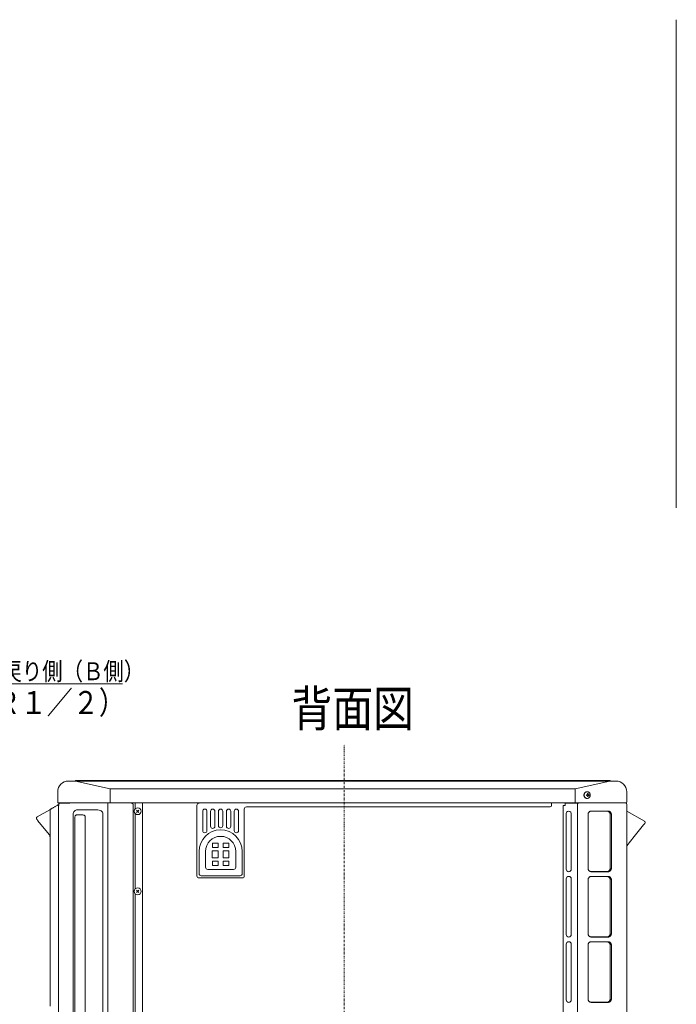
# Model space of a CAD drawing. Extents: x 76 to 819, y 20 to 559.
# Drawn here: x 636 to 819, y 204 to 479 of the extents above; entities that cross this region are included whole.
import ezdxf

# ---------------------------------------------------------------- set-up
doc = ezdxf.new("R2010")
doc.units = 0
doc.linetypes.add('DASHDOT', pattern=[1, 0.5, -0.25, 0, -0.25])
doc.layers.get('0').update_dxf_attribs({"linetype": 'CONTINUOUS'})
for name, color, linetype in [('DD0', 7, 'CONTINUOUS'), ('M1', 3, 'CONTINUOUS'), ('M2', 3, 'CONTINUOUS'), ('M9', 7, 'CONTINUOUS')]:
    doc.layers.add(name, color=color, linetype=linetype)
doc.styles.get("Standard").update_dxf_attribs({"font": 'txt', "bigfont": 'BIGFONT'})
doc.dimstyles.new('LEADSTYL', dxfattribs={"dimtxt": 3.2, "dimasz": 3, "dimexe": 0.18, "dimexo": 0.0625, "dimgap": 1, "dimtad": 0, "dimtih": 1, "dimtoh": 1, "dimdec": 4, "dimzin": 0, "dimdsep": 46, "dimtxsty": 'STANDARD', "dimblk1": 'OPEN', "dimblk2": 'OPEN', "dimsah": 1, "dimcen": 0.09, "dimadec": 0, "dimazin": 0, "dimtfac": 1, "dimtdec": 4, "dimtofl": 0, "dimtmove": 0, "dimatfit": 3, "dimfxl": 1, "dimtolj": 1, "dimtzin": 0, "dimarcsym": 0})

# ---------------------------------------------------------------- blocks, each defined once
blk = doc.blocks.new('_OPEN')
at = {"color": 0, "lineweight": 13}
for p, q in [((0, 0), (-1, 0)), ((-0.965926, 0.258819), (0, 0)), ((0, 0), (-0.965926, -0.258819))]:
    blk.add_line(p, q, dxfattribs=at)

msp = doc.modelspace()

# ---------------------------------------------------------------- linework, layer by layer
at = {"layer": 'M1', "linetype": 'DASHDOT', "lineweight": 13}
msp.add_line((726.36079, 113.786342), (726.36079, 276.586342), dxfattribs=at)
at = {"layer": 'M1', "linetype": 'CONTINUOUS', "lineweight": 13}
for p, q in [((649.53079, 266.386336), (651.319872, 266.386336)), ((651.319872, 266.386336), (657.298254, 266.386336)), ((651.44866, 266.474206), (651.467066, 266.492612)), ((661.120162, 264.209492), (651.509498, 266.386336)), ((651.693342, 266.586346), (652.687744, 266.586346)), ((652.687744, 266.586346), (658.921156, 266.586346)), ((657.298254, 266.386336), (794.523334, 266.386336)), ((658.921156, 266.586346), (659.594206, 266.586346)), ((659.594206, 266.586346), (792.22738, 266.586346)), ((800.312088, 266.386336), (790.701424, 264.209492)), ((792.22738, 266.586346), (792.900436, 266.586346)), ((792.900436, 266.586346), (799.133842, 266.586346)), ((794.523334, 266.386336), (800.241714, 266.386336)), ((799.133842, 266.586346), (800.128244, 266.586346)), ((800.241714, 266.386336), (802.030794, 266.386336)), ((800.354522, 266.492612), (800.372926, 266.474206)), ((646.530794, 260.536342), (646.530794, 263.38634)), ((790.701424, 264.209492), (661.120162, 264.209492)), ((661.120162, 264.209492), (661.120162, 260.286338)), ((790.701424, 264.209492), (790.701424, 260.286338)), ((793.717544, 263.381428), (793.708502, 263.380594)), ((794.013278, 263.426346), (793.980108, 263.426346)), ((794.013474, 263.425642), (794.004314, 263.425738)), ((805.030792, 263.38634), (805.030792, 260.536342)), ((793.12812, 262.35903), (793.12176, 262.356358)), ((793.13967, 262.685246), (793.132452, 262.68261)), ((793.219344, 262.048178), (793.213802, 262.045794)), ((793.252604, 262.987464), (793.244592, 262.985188)), ((793.402342, 261.790162), (793.397472, 261.78835)), ((793.453292, 263.229246), (793.44465, 263.2276)), ((793.655036, 261.616128), (793.650626, 261.615104)), ((793.784396, 262.586338), (793.99176, 262.586338)), ((793.784396, 262.38634), (793.99176, 262.38634)), ((793.946956, 261.547046), (793.942724, 261.54694)), ((793.980216, 261.546344), (794.013278, 261.546344)), ((794.357728, 262.586338), (794.524138, 262.586338)), ((794.357728, 262.38634), (794.524138, 262.38634)), ((640.790794, 256.391304), (644.290792, 258.412022)), ((644.390796, 203.644348), (644.390796, 258.354288)), ((646.576368, 259.731596), (646.811598, 259.867412)), ((646.780794, 260.286338), (650.20986, 260.286338)), ((646.790796, 259.855396), (646.790796, 259.886342)), ((646.790884, 259.391708), (646.790884, 127.586342)), ((647.034298, 260.261816), (646.990792, 260.232752)), ((647.063296, 260.286338), (647.034298, 260.261816)), ((647.07505, 260.241812), (647.059386, 260.233564)), ((647.07505, 260.241812), (647.120898, 260.270136)), ((647.120898, 260.270136), (647.141938, 260.286338)), ((650.20986, 260.286338), (660.063956, 260.286338)), ((650.245552, 260.27978), (650.257402, 260.286338)), ((650.442516, 260.280174), (650.245552, 260.27978)), ((650.442516, 260.280174), (650.454066, 260.286338)), ((659.480868, 260.280174), (650.442516, 260.280174)), ((657.331852, 258.386344), (652.113692, 258.386344)), ((660.063956, 260.286338), (662.38489, 260.286338)), ((660.4855, 127.446342), (660.4855, 260.286338)), ((662.38489, 260.286338), (789.436696, 260.286338)), ((667.550794, 259.726506), (667.550794, 259.804338)), ((667.550794, 259.726506), (667.550794, 127.446342)), ((668.150794, 260.286338), (668.150794, 258.750862)), ((668.501786, 257.677338), (669.119798, 258.29535)), ((668.501786, 258.29535), (669.119798, 257.677338)), ((670.11079, 260.286338), (670.11079, 131.786342)), ((685.31079, 239.986342), (685.31079, 259.586342)), ((686.91079, 257.986342), (686.91079, 252.586342)), ((687.010794, 260.286338), (687.010794, 260.186344)), ((688.11079, 257.986342), (688.11079, 252.586342)), ((689.11079, 257.986342), (689.11079, 253.786342)), ((690.31079, 257.986342), (690.31079, 253.786342)), ((691.31079, 257.986342), (691.31079, 253.986342)), ((692.51079, 257.986342), (692.51079, 253.986342)), ((693.51079, 257.986342), (693.51079, 253.786342)), ((694.71079, 257.986342), (694.71079, 253.786342)), ((695.71079, 257.986342), (695.71079, 252.586342)), ((696.91079, 257.986342), (696.91079, 252.586342)), ((698.51079, 258.586342), (698.51079, 239.986342)), ((783.71079, 259.186342), (699.11079, 259.186342)), ((784.11079, 260.286342), (784.11079, 259.586342)), ((787.310796, 131.420656), (787.310796, 259.53291)), ((787.380992, 259.56722), (787.630796, 259.56722)), ((787.630796, 259.56722), (787.71079, 259.56722)), ((787.910794, 260.22678), (787.910794, 260.286338)), ((789.457778, 260.22678), (787.910794, 260.22678)), ((787.910794, 259.886342), (787.910794, 260.22678)), ((787.910794, 259.767228), (787.910794, 259.886342)), ((789.436696, 260.286338), (791.75763, 260.286338)), ((790.092444, 260.2372), (789.457778, 260.22678)), ((791.33668, 127.586342), (791.33668, 260.280174)), ((791.707944, 260.2758), (791.692666, 260.286338)), ((792.340718, 260.280174), (791.707944, 260.2758)), ((791.75763, 260.286338), (801.351724, 260.286338)), ((792.340718, 260.280174), (792.329172, 260.286338)), ((801.379072, 260.280174), (792.340718, 260.280174)), ((794.965468, 257.986338), (794.869726, 257.980866)), ((795.170086, 258.036226), (794.965468, 257.986338)), ((799.545954, 257.986338), (794.965468, 257.986338)), ((795.170086, 258.036226), (799.84185, 258.036226)), ((801.351724, 260.286338), (804.780792, 260.286338)), ((801.379072, 260.280174), (801.36752, 260.286338)), ((801.379072, 260.280174), (804.70079, 260.280174)), ((804.70079, 260.280174), (804.672186, 260.286338)), ((805.030792, 259.886342), (805.030792, 127.446342)), ((805.030792, 258.041818), (805.050794, 258.028608)), ((805.050794, 258.028608), (809.950792, 255.199594)), ((640.791146, 256.374162), (640.726582, 256.345206)), ((640.790794, 256.391304), (640.796446, 256.36211)), ((644.169562, 251.460988), (641.03295, 255.354912)), ((650.805866, 256.961698), (650.805866, 133.01098)), ((651.305864, 256.274026), (651.305864, 133.698662)), ((653.273772, 256.986338), (651.959776, 256.986338)), ((654.17059, 256.423372), (654.17059, 133.549306)), ((659.1255, 132.71227), (659.1255, 257.260412)), ((668.150794, 257.221812), (668.150794, 236.430866)), ((788.18091, 257.346338), (788.18091, 241.826338)), ((789.56068, 241.826338), (789.56068, 257.346338)), ((794.258116, 257.039446), (794.258116, 242.133242)), ((800.457924, 256.989568), (800.457924, 242.18312)), ((800.753818, 257.039446), (800.753818, 242.133242)), ((809.950792, 255.199594), (810.01507, 255.153448)), ((809.702366, 254.157502), (807.06638, 250.900418)), ((807.06638, 250.900418), (805.030792, 248.385198)), ((689.51079, 246.986342), (691.21079, 246.986342)), ((689.51079, 244.986342), (689.51079, 246.986342)), ((689.61079, 249.086342), (691.21079, 249.086342)), ((689.61079, 247.886342), (689.61079, 249.086342)), ((691.21079, 247.886342), (689.61079, 247.886342)), ((691.21079, 247.886342), (691.21079, 249.086342)), ((691.21079, 244.986342), (691.21079, 246.986342)), ((692.61079, 249.086342), (692.61079, 247.886342)), ((692.61079, 249.086342), (694.21079, 249.086342)), ((694.21079, 247.886342), (692.61079, 247.886342)), ((692.61079, 246.986342), (694.21079, 246.986342)), ((692.61079, 244.986342), (692.61079, 246.986342)), ((694.21079, 249.086342), (694.21079, 247.886342)), ((694.21079, 244.986342), (694.21079, 246.986342)), ((685.91079, 240.586342), (685.91079, 246.786342)), ((687.71079, 246.786342), (687.71079, 242.386342)), ((689.51079, 244.986342), (691.21079, 244.986342)), ((692.61079, 244.986342), (694.21079, 244.986342)), ((696.11079, 246.786342), (696.11079, 242.386342)), ((697.91079, 240.586342), (697.91079, 246.786342)), ((695.51079, 241.786342), (688.31079, 241.786342)), ((689.61079, 242.886342), (689.61079, 244.086342)), ((691.21079, 244.086342), (689.61079, 244.086342)), ((689.61079, 242.886342), (691.21079, 242.886342)), ((691.21079, 242.886342), (691.21079, 244.086342)), ((694.21079, 244.086342), (692.61079, 244.086342)), ((692.61079, 244.086342), (692.61079, 242.886342)), ((692.61079, 242.886342), (694.21079, 242.886342)), ((694.21079, 244.086342), (694.21079, 242.886342)), ((697.91079, 239.386342), (685.91079, 239.386342)), ((697.31079, 239.986342), (686.51079, 239.986342)), ((788.18091, 239.146346), (788.18091, 223.62634)), ((789.56068, 223.62634), (789.56068, 239.146346)), ((794.258116, 238.839442), (794.258116, 223.933238)), ((794.869726, 241.191822), (794.965468, 241.186338)), ((794.965468, 239.786344), (794.869726, 239.780862)), ((799.545954, 241.186338), (794.965468, 241.186338)), ((794.965468, 241.186338), (795.170086, 241.136462)), ((795.170086, 239.836222), (794.965468, 239.786344)), ((799.545954, 239.786344), (794.965468, 239.786344)), ((795.170086, 241.136462), (799.84185, 241.136462)), ((795.170086, 239.836222), (799.84185, 239.836222)), ((800.457924, 238.789564), (800.457924, 223.98312)), ((800.753818, 238.839442), (800.753818, 223.933238)), ((668.501788, 235.975344), (669.1198, 235.357332)), ((668.501788, 235.357332), (669.1198, 235.975344)), ((668.150794, 234.901816), (668.150794, 138.150868)), ((794.869726, 222.991818), (794.965468, 222.98634)), ((799.545954, 222.98634), (794.965468, 222.98634)), ((794.965468, 222.98634), (795.170086, 222.936458)), ((795.170086, 222.936458), (799.84185, 222.936458)), ((788.18091, 220.946342), (788.18091, 205.426342)), ((789.56068, 205.426342), (789.56068, 220.946342)), ((794.258116, 220.63945), (794.258116, 205.733234)), ((794.965468, 221.58634), (794.869726, 221.580864)), ((795.170086, 221.636224), (794.965468, 221.58634)), ((799.545954, 221.58634), (794.965468, 221.58634)), ((795.170086, 221.636224), (799.84185, 221.636224)), ((800.457924, 220.58956), (800.457924, 205.783122)), ((800.753818, 220.63945), (800.753818, 205.733234)), ((794.869726, 204.79182), (794.965468, 204.786342)), ((799.545954, 204.786342), (794.965468, 204.786342)), ((794.965468, 204.786342), (795.170086, 204.73646)), ((795.170086, 204.73646), (799.84185, 204.73646))]:
    msp.add_line(p, q, dxfattribs=at)
for centre in [(668.810792, 257.986344), (668.810794, 235.666338)]:
    msp.add_circle(centre, 0.94, dxfattribs=at)
for centre, radius, start, end in [((649.530794, 263.386336), 3, 90, 179.999939), ((651.236518, 266.686358), 0.300022, 270, 314.998567), ((651.693376, 266.266278), 0.320066, 90.005932, 134.997187), ((800.12821, 266.266278), 0.320066, 45.002813, 89.994068), ((800.58507, 266.686358), 0.300022, 225.001433, 270), ((802.030792, 263.386336), 3, 0.0000609, 90), ((774.72, 262.486338), 19.064658, 359.699468, 360.300532), ((791.204108, 262.50083), 2.885116, 3.686631, 7.76435), ((791.20283, 262.471964), 2.8864, 352.236771, 356.312911), ((791.391714, 262.501378), 2.880466, 3.681689, 7.765982), ((791.390438, 262.471416), 2.881746, 352.235139, 356.317853), ((792.705904, 262.486338), 1.820982, 356.852034, 363.147966), ((644.590788, 258.3543), 0.199992, 119.999105, 180.003257), ((646.780808, 260.53635), 0.250014, 180.001804, 270), ((647.190812, 259.886334), 0.400018, 120.001865, 179.99879), ((668.810796, 257.986338), 1.01, 130.803516, 229.196484), ((685.91079, 259.586342), 0.6, 90, 180), ((687.51079, 257.986342), 0.6, 0, 180), ((689.71079, 257.986342), 0.6, 0, 180), ((691.91079, 257.986342), 0.6, 0, 180), ((694.11079, 257.986342), 0.6, 0, 180), ((696.31079, 257.986342), 0.6, 0, 180), ((699.11079, 258.586342), 0.6, 90, 180), ((783.71079, 259.586342), 0.4, 270, 360), ((787.710792, 259.767222), 0.200002, 270, 360.001894), ((788.870796, 257.346344), 0.689886, 0, 180.00087), ((804.630788, 259.886344), 0.400004, 0, 79.921277), ((804.780778, 260.53635), 0.250014, 270, 359.998196), ((691.91079, 246.786342), 6, 0, 180), ((687.51079, 252.586342), 0.6, 180, 360), ((689.71079, 253.786342), 0.6, 180, 360), ((691.91079, 253.986342), 0.6, 180, 360), ((694.11079, 253.786342), 0.6, 180, 360), ((696.31079, 252.586342), 0.6, 180, 360), ((691.91079, 246.786342), 4.2, 0, 180), ((688.31079, 242.386342), 0.6, 180, 270), ((695.51079, 242.386342), 0.6, 270, 360), ((788.870796, 241.826344), 0.689886, 180.000556, 359.999444), ((685.91079, 239.986342), 0.6, 180, 270), ((686.51079, 240.586342), 0.6, 180, 270), ((697.31079, 240.586342), 0.6, 270, 360), ((697.91079, 239.986342), 0.6, 270, 360), ((788.870796, 239.14634), 0.689886, 0.000556, 179.999444), ((668.810796, 235.66634), 1.01, 130.803516, 229.196484), ((788.870796, 223.62634), 0.689886, 180.000061, 359.999939), ((788.870796, 220.946342), 0.689886, 0.00006051, 179.999939), ((788.870796, 205.426342), 0.689886, 180.000061, 359.999939)]:
    msp.add_arc(centre, radius, start, end, dxfattribs=at)
at = {"layer": 'M1', "linetype": 'CONTINUOUS', "lineweight": 13, "extrusion": (0, 0, -1)}
for points, knots in [([(794.873302, 262.486344), (794.873302, 262.57583), (794.86153, 262.66531), (794.838462, 262.751168), (794.815396, 262.837026), (794.781034, 262.919266), (794.736772, 262.994546), (794.692508, 263.069826), (794.638344, 263.13815), (794.57647, 263.196748), (794.514596, 263.255348), (794.445014, 263.304224), (794.370542, 263.341398), (794.29607, 263.37857), (794.216708, 263.40404), (794.13567, 263.416774), (794.054632, 263.429508), (793.971918, 263.429508), (793.89088, 263.416774), (793.809842, 263.404038), (793.73048, 263.37857), (793.656008, 263.341398), (793.581536, 263.304224), (793.511954, 263.255348), (793.45008, 263.196748), (793.388206, 263.138148), (793.33404, 263.069826), (793.28978, 262.994546), (793.245518, 262.919266), (793.211158, 262.837028), (793.188094, 262.751168), (793.165028, 262.66531), (793.153254, 262.57583), (793.153254, 262.486344), (793.153256, 262.39686), (793.165028, 262.307368), (793.188094, 262.22151), (793.21116, 262.13565), (793.245518, 262.05342), (793.28978, 261.978144), (793.334042, 261.902866), (793.388206, 261.83454), (793.45008, 261.77594), (793.511954, 261.717342), (793.581536, 261.668466), (793.656008, 261.631292), (793.73048, 261.594118), (793.809842, 261.568642), (793.89088, 261.555904), (793.971918, 261.543166), (794.054632, 261.543166), (794.13567, 261.555904), (794.216708, 261.568642), (794.29607, 261.594118), (794.370542, 261.631292), (794.445014, 261.668468), (794.514598, 261.71734), (794.57647, 261.77594), (794.638344, 261.83454), (794.692508, 261.902866), (794.736772, 261.978144), (794.781034, 262.05342), (794.815396, 262.13565), (794.838462, 262.22151), (794.86153, 262.30737), (794.873302, 262.39686), (794.873302, 262.486344)], [0, 0, 0, 0, 1, 1, 1, 2, 2, 2, 3, 3, 3, 4, 4, 4, 5, 5, 5, 6, 6, 6, 7, 7, 7, 8, 8, 8, 9, 9, 9, 10, 10, 10, 11, 11, 11, 12, 12, 12, 13, 13, 13, 14, 14, 14, 15, 15, 15, 16, 16, 16, 17, 17, 17, 18, 18, 18, 19, 19, 19, 20, 20, 20, 21, 21, 21, 22, 22, 22, 22]), ([(793.708502, 263.380594), (793.678112, 263.36827), (793.647722, 263.355948), (793.618224, 263.341302), (793.588728, 263.326656), (793.560122, 263.30969), (793.532782, 263.290626), (793.505442, 263.271562), (793.479366, 263.250404), (793.453292, 263.229246)], [0, 0, 0, 0, 1, 1, 1, 2, 2, 2, 3, 3, 3, 3]), ([(794.004314, 263.425738), (793.971946, 263.425782), (793.939578, 263.425828), (793.90732, 263.423366), (793.87506, 263.420902), (793.842912, 263.415932), (793.811302, 263.408524), (793.779692, 263.401116), (793.748618, 263.391272), (793.717544, 263.381428)], [0, 0, 0, 0, 1, 1, 1, 2, 2, 2, 3, 3, 3, 3]), ([(793.132452, 262.68261), (793.127386, 262.647002), (793.12232, 262.611394), (793.119542, 262.575454), (793.116764, 262.539514), (793.116278, 262.503242), (793.118088, 262.467116), (793.119898, 262.43099), (793.12401, 262.39501), (793.12812, 262.35903)], [0, 0, 0, 0, 1, 1, 1, 2, 2, 2, 3, 3, 3, 3]), ([(793.12176, 262.356358), (793.128182, 262.32074), (793.134608, 262.28512), (793.143288, 262.250036), (793.15197, 262.214952), (793.162912, 262.180402), (793.175964, 262.146848), (793.189016, 262.113294), (793.204182, 262.080738), (793.219344, 262.048178)], [0, 0, 0, 0, 1, 1, 1, 2, 2, 2, 3, 3, 3, 3]), ([(793.244592, 262.985188), (793.228732, 262.95389), (793.212872, 262.92259), (793.19906, 262.89013), (793.185248, 262.85767), (793.173488, 262.82405), (793.16393, 262.789708), (793.154372, 262.755368), (793.147022, 262.720306), (793.13967, 262.685246)], [0, 0, 0, 0, 1, 1, 1, 2, 2, 2, 3, 3, 3, 3]), ([(793.213802, 262.045794), (793.231026, 262.014452), (793.248254, 261.98311), (793.267434, 261.95311), (793.286614, 261.923108), (793.30775, 261.894452), (793.33056, 261.867518), (793.35337, 261.840582), (793.377858, 261.815374), (793.402342, 261.790162)], [0, 0, 0, 0, 1, 1, 1, 2, 2, 2, 3, 3, 3, 3]), ([(793.44465, 263.2276), (793.419998, 263.20439), (793.395346, 263.181176), (793.372254, 263.15611), (793.349162, 263.131044), (793.327634, 263.10412), (793.307952, 263.075704), (793.28827, 263.047288), (793.270438, 263.017376), (793.252604, 262.987464)], [0, 0, 0, 0, 1, 1, 1, 2, 2, 2, 3, 3, 3, 3]), ([(793.397472, 261.78835), (793.423512, 261.76507), (793.449554, 261.74179), (793.47701, 261.720496), (793.504466, 261.699204), (793.533338, 261.679898), (793.563246, 261.662834), (793.593152, 261.645772), (793.624094, 261.63095), (793.655036, 261.616128)], [0, 0, 0, 0, 1, 1, 1, 2, 2, 2, 3, 3, 3, 3]), ([(793.650626, 261.615104), (793.682422, 261.602698), (793.714218, 261.59029), (793.746726, 261.58027), (793.779234, 261.57025), (793.812454, 261.562616), (793.845944, 261.557478), (793.879434, 261.552338), (793.913196, 261.549692), (793.946956, 261.547046)], [0, 0, 0, 0, 1, 1, 1, 2, 2, 2, 3, 3, 3, 3]), ([(793.99176, 262.586338), (794.00252, 262.587376), (794.013276, 262.588418), (794.023376, 262.59181), (794.033474, 262.5952), (794.04291, 262.600944), (794.05102, 262.607808), (794.05913, 262.61467), (794.065908, 262.622654), (794.071166, 262.63221), (794.076424, 262.641766), (794.080158, 262.652894), (794.081918, 262.662178), (794.08368, 262.671462), (794.083466, 262.678902), (794.083254, 262.686342)], [0, 0, 0, 0, 1, 1, 1, 2, 2, 2, 3, 3, 3, 4, 4, 4, 5, 5, 5, 5]), ([(794.083254, 262.286348), (794.082954, 262.29739), (794.082652, 262.308434), (794.080012, 262.318962), (794.077372, 262.329492), (794.072394, 262.339506), (794.066238, 262.34824), (794.06008, 262.356974), (794.052746, 262.364426), (794.043772, 262.370426), (794.034798, 262.376426), (794.024186, 262.380972), (794.015246, 262.383384), (794.006304, 262.385794), (793.999032, 262.386066), (793.99176, 262.38634)], [0, 0, 0, 0, 1, 1, 1, 2, 2, 2, 3, 3, 3, 4, 4, 4, 5, 5, 5, 5]), ([(794.062774, 262.890608), (794.070618, 262.890816), (794.078464, 262.891028), (794.086276, 262.891204), (794.094088, 262.891378), (794.101866, 262.89152), (794.109618, 262.891632), (794.117368, 262.891744), (794.125092, 262.891828), (794.132786, 262.891882), (794.140478, 262.891938), (794.148144, 262.891966), (794.155776, 262.891966), (794.163406, 262.891966), (794.171006, 262.891938), (794.178574, 262.891882), (794.186142, 262.891826), (794.19368, 262.891744), (794.201182, 262.891632), (794.208684, 262.89152), (794.216152, 262.89138), (794.223576, 262.891204), (794.230998, 262.891028), (794.23838, 262.890818), (794.24576, 262.890608)], [0, 0, 0, 0, 1, 1, 1, 2, 2, 2, 3, 3, 3, 4, 4, 4, 5, 5, 5, 6, 6, 6, 7, 7, 7, 8, 8, 8, 8]), ([(794.24576, 262.08207), (794.23838, 262.081858), (794.231, 262.081648), (794.223576, 262.081474), (794.216152, 262.0813), (794.208684, 262.081166), (794.201182, 262.081056), (794.19368, 262.080948), (794.186142, 262.080866), (794.178574, 262.080806), (794.171006, 262.080748), (794.163406, 262.080712), (794.155776, 262.080712), (794.148144, 262.08071), (794.14048, 262.080748), (794.132786, 262.080806), (794.125092, 262.080866), (794.117368, 262.080948), (794.109618, 262.081056), (794.101866, 262.081166), (794.094088, 262.081302), (794.086276, 262.081474), (794.078464, 262.081648), (794.070618, 262.08186), (794.062774, 262.08207)], [0, 0, 0, 0, 1, 1, 1, 2, 2, 2, 3, 3, 3, 4, 4, 4, 5, 5, 5, 6, 6, 6, 7, 7, 7, 8, 8, 8, 8]), ([(794.266234, 262.686342), (794.267836, 262.675294), (794.26944, 262.664246), (794.273006, 262.653714), (794.27657, 262.643182), (794.2821, 262.633168), (794.288496, 262.624436), (794.294894, 262.615706), (794.302162, 262.608262), (794.310676, 262.602264), (794.319188, 262.596266), (794.328948, 262.59172), (794.336998, 262.589306), (794.345046, 262.586892), (794.351388, 262.586616), (794.357728, 262.586338)], [0, 0, 0, 0, 1, 1, 1, 2, 2, 2, 3, 3, 3, 4, 4, 4, 5, 5, 5, 5]), ([(794.357728, 262.38634), (794.34827, 262.3853), (794.338814, 262.384258), (794.329642, 262.380868), (794.32047, 262.37748), (794.311582, 262.371742), (794.303714, 262.364882), (794.295846, 262.358022), (794.289, 262.350036), (794.283282, 262.34048), (794.277564, 262.330924), (794.272976, 262.319794), (794.270324, 262.31051), (794.26767, 262.301228), (794.266952, 262.293788), (794.266234, 262.286348)], [0, 0, 0, 0, 1, 1, 1, 2, 2, 2, 3, 3, 3, 4, 4, 4, 5, 5, 5, 5]), ([(644.290792, 258.412022), (644.291202, 258.412262), (644.291614, 258.4125), (644.292062, 258.41276), (644.295324, 258.414656), (644.300502, 258.417638), (644.305978, 258.420796), (644.318654, 258.428102), (644.33292, 258.436348), (644.354294, 258.44869), (644.380814, 258.464006), (644.418274, 258.485626), (644.44422, 258.500606), (644.464378, 258.512244), (644.477586, 258.519872), (644.490794, 258.5275)], [0, 0, 0, 0, 1, 1, 1, 2, 2, 2, 3, 3, 3, 4, 4, 4, 5, 5, 5, 5]), ([(644.490794, 258.5275), (644.50054, 258.533122), (644.510284, 258.538746), (644.522046, 258.545536), (644.545348, 258.558988), (644.576566, 258.57702), (644.61491, 258.599156), (644.656702, 258.623286), (644.706958, 258.652292), (644.766746, 258.68681), (644.826536, 258.72133), (644.895856, 258.76136), (644.973246, 258.806044), (645.050638, 258.850728), (645.136098, 258.900066), (645.22854, 258.953434), (645.32098, 259.006804), (645.4204, 259.064204), (645.52537, 259.12481), (645.630342, 259.185416), (645.74086, 259.249224), (645.855318, 259.315306), (645.969776, 259.381388), (646.088168, 259.44974), (646.209, 259.5195), (646.329832, 259.58926), (646.4531, 259.660428), (646.576368, 259.731596)], [0, 0, 0, 0, 1, 1, 1, 2, 2, 2, 3, 3, 3, 4, 4, 4, 5, 5, 5, 6, 6, 6, 7, 7, 7, 8, 8, 8, 9, 9, 9, 9]), ([(647.060584, 260.231478), (647.037728, 260.221618), (647.014872, 260.211758), (646.987992, 260.190016), (646.96111, 260.168276), (646.930206, 260.134652), (646.907084, 260.102874), (646.883962, 260.071096), (646.868624, 260.041162), (646.855848, 260.009998), (646.843072, 259.978834), (646.832862, 259.946442), (646.824596, 259.912318), (646.816332, 259.878194), (646.810016, 259.842338), (646.804916, 259.792), (646.799582, 259.739364), (646.79558, 259.670892), (646.793436, 259.601122), (646.79129, 259.531354), (646.791002, 259.460288), (646.79095, 259.415538), (646.79094, 259.406596), (646.790938, 259.398704), (646.790938, 259.390814)], [0, 0, 0, 0, 1, 1, 1, 2, 2, 2, 3, 3, 3, 4, 4, 4, 5, 5, 5, 6, 6, 6, 7, 7, 7, 8, 8, 8, 8]), ([(650.245552, 260.27978), (650.150272, 260.2794), (650.054994, 260.279018), (649.925802, 260.27841), (649.715118, 260.277418), (649.41425, 260.275824), (649.14364, 260.273988), (648.873032, 260.272152), (648.632684, 260.270074), (648.43928, 260.26817), (648.245878, 260.266266), (648.099422, 260.264534), (647.95674, 260.262544), (647.814058, 260.260552), (647.675148, 260.258304), (647.557532, 260.256058), (647.439914, 260.253812), (647.34359, 260.251572), (647.266362, 260.24918), (647.190214, 260.246822), (647.132632, 260.244316), (647.07505, 260.241812)], [0, 0, 0, 0, 1, 1, 1, 2, 2, 2, 3, 3, 3, 4, 4, 4, 5, 5, 5, 6, 6, 6, 7, 7, 7, 7]), ([(650.805866, 256.961698), (650.814862, 257.100584), (650.82386, 257.23947), (650.864254, 257.385392), (650.904648, 257.531312), (650.976438, 257.684268), (651.06406, 257.81501), (651.151684, 257.94575), (651.25514, 258.054276), (651.379738, 258.143192), (651.504338, 258.23211), (651.650082, 258.301414), (651.77593, 258.338672), (651.90178, 258.37593), (652.007736, 258.381136), (652.113692, 258.386344)], [0, 0, 0, 0, 1, 1, 1, 2, 2, 2, 3, 3, 3, 4, 4, 4, 5, 5, 5, 5]), ([(657.331852, 258.386344), (657.596642, 258.368306), (657.86143, 258.350266), (658.089594, 258.294398), (658.31776, 258.238528), (658.509298, 258.144828), (658.64716, 258.055384), (658.765936, 257.978322), (658.844864, 257.904418), (658.910268, 257.826954), (658.97567, 257.749492), (659.027544, 257.668468), (659.062992, 257.578976), (659.09844, 257.489482), (659.11746, 257.391518), (659.123026, 257.325656), (659.12512, 257.300878), (659.12531, 257.280646), (659.1255, 257.260412)], [0, 0, 0, 0, 1, 1, 1, 2, 2, 2, 3, 3, 3, 4, 4, 4, 5, 5, 5, 6, 6, 6, 6]), ([(667.550794, 259.804338), (667.548112, 259.836438), (667.54543, 259.868536), (667.53696, 259.900016), (667.528492, 259.931494), (667.514234, 259.962352), (667.495988, 259.99201), (667.477742, 260.021666), (667.455506, 260.050122), (667.429452, 260.076804), (667.403396, 260.103484), (667.373522, 260.128386), (667.339908, 260.151118), (667.306294, 260.17385), (667.26894, 260.19441), (667.230802, 260.212106), (667.192664, 260.229802), (667.15374, 260.244634), (667.106324, 260.257428), (667.058906, 260.270224), (667.002992, 260.280982), (666.971258, 260.285336), (666.96861, 260.2857), (666.966128, 260.286018), (666.963648, 260.286338)], [0, 0, 0, 0, 1, 1, 1, 2, 2, 2, 3, 3, 3, 4, 4, 4, 5, 5, 5, 6, 6, 6, 7, 7, 7, 8, 8, 8, 8]), ([(787.380992, 259.56722), (787.362924, 259.56694), (787.344856, 259.566662), (787.332086, 259.56114), (787.320564, 259.556156), (787.313356, 259.546906), (787.31147, 259.539836), (787.310804, 259.537348), (787.3108, 259.53513), (787.310796, 259.53291)], [0, 0, 0, 0, 1, 1, 1, 2, 2, 2, 3, 3, 3, 3]), ([(791.707944, 260.2758), (791.68234, 260.275398), (791.656738, 260.274996), (791.62821, 260.274512), (791.347222, 260.269748), (790.782602, 260.257052), (790.450304, 260.248024), (790.298838, 260.243908), (790.195642, 260.240554), (790.092444, 260.2372)], [0, 0, 0, 0, 1, 1, 1, 2, 2, 2, 3, 3, 3, 3]), ([(794.258116, 257.039446), (794.261504, 257.104812), (794.264892, 257.170176), (794.27561, 257.234246), (794.286328, 257.298314), (794.304374, 257.361088), (794.327424, 257.42138), (794.350474, 257.481674), (794.378528, 257.539488), (794.41158, 257.59371), (794.444632, 257.64793), (794.482684, 257.698558), (794.52487, 257.744664), (794.567058, 257.79077), (794.61338, 257.832358), (794.662986, 257.868486), (794.712594, 257.904616), (794.765484, 257.935286), (794.820648, 257.96048), (794.87581, 257.985674), (794.933242, 258.005394), (794.991862, 258.017104), (795.05048, 258.028816), (795.110282, 258.032522), (795.170086, 258.036226)], [0, 0, 0, 0, 1, 1, 1, 2, 2, 2, 3, 3, 3, 4, 4, 4, 5, 5, 5, 6, 6, 6, 7, 7, 7, 8, 8, 8, 8]), ([(800.457924, 256.989568), (800.454534, 257.054936), (800.451146, 257.120302), (800.44043, 257.184368), (800.429712, 257.248434), (800.41167, 257.3112), (800.38862, 257.371492), (800.365572, 257.431782), (800.33752, 257.4896), (800.304466, 257.54382), (800.27141, 257.59804), (800.233356, 257.648666), (800.191168, 257.694774), (800.148982, 257.740884), (800.102666, 257.782482), (800.053058, 257.81861), (800.003452, 257.854738), (799.950556, 257.8854), (799.895392, 257.910592), (799.84023, 257.935782), (799.782802, 257.955504), (799.724184, 257.967216), (799.665566, 257.978928), (799.60576, 257.982632), (799.545954, 257.986338)], [0, 0, 0, 0, 1, 1, 1, 2, 2, 2, 3, 3, 3, 4, 4, 4, 5, 5, 5, 6, 6, 6, 7, 7, 7, 8, 8, 8, 8]), ([(799.84185, 258.036226), (799.901656, 258.032522), (799.961462, 258.028816), (800.02008, 258.017104), (800.078696, 258.005394), (800.136126, 257.985676), (800.191288, 257.96048), (800.24645, 257.935286), (800.299348, 257.904616), (800.348954, 257.868486), (800.39856, 257.832358), (800.444878, 257.790772), (800.487064, 257.744664), (800.52925, 257.698556), (800.567306, 257.64793), (800.60036, 257.59371), (800.633414, 257.539488), (800.661466, 257.481674), (800.684516, 257.42138), (800.707566, 257.361086), (800.725614, 257.298314), (800.73633, 257.234246), (800.747046, 257.170176), (800.750434, 257.104812), (800.753818, 257.039446)], [0, 0, 0, 0, 1, 1, 1, 2, 2, 2, 3, 3, 3, 4, 4, 4, 5, 5, 5, 6, 6, 6, 7, 7, 7, 8, 8, 8, 8]), ([(640.727018, 256.344658), (640.725146, 256.343336), (640.723274, 256.342014), (640.721296, 256.340474), (640.705278, 256.328006), (640.682298, 256.301278), (640.664284, 256.275958), (640.64627, 256.250638), (640.633226, 256.226722), (640.6224, 256.200736), (640.611574, 256.174752), (640.60297, 256.146696), (640.597586, 256.118292), (640.592202, 256.089888), (640.59004, 256.061132), (640.590988, 256.03245), (640.591936, 256.003766), (640.595994, 255.975154), (640.60291, 255.947178), (640.609826, 255.919204), (640.6196, 255.891866), (640.632806, 255.866438), (640.646012, 255.84101), (640.66265, 255.81749), (640.679286, 255.79397)], [0, 0, 0, 0, 1, 1, 1, 2, 2, 2, 3, 3, 3, 4, 4, 4, 5, 5, 5, 6, 6, 6, 7, 7, 7, 8, 8, 8, 8]), ([(641.03295, 255.354912), (641.003656, 255.391278), (640.97436, 255.427646), (640.946536, 255.462188), (640.918712, 255.49673), (640.892356, 255.52945), (640.867596, 255.56019), (640.842834, 255.59093), (640.819666, 255.619692), (640.801024, 255.642838), (640.78238, 255.665982), (640.76826, 255.683512), (640.749364, 255.706972), (640.730468, 255.730432), (640.706792, 255.75982), (640.692066, 255.778104), (640.687138, 255.784222), (640.683212, 255.789096), (640.679286, 255.79397)], [0, 0, 0, 0, 1, 1, 1, 2, 2, 2, 3, 3, 3, 4, 4, 4, 5, 5, 5, 6, 6, 6, 6]), ([(651.959776, 256.986338), (651.896742, 256.981666), (651.83371, 256.976996), (651.76662, 256.954974), (651.699532, 256.932952), (651.628388, 256.893578), (651.567828, 256.84548), (651.507266, 256.797382), (651.457288, 256.740558), (651.416498, 256.67221), (651.375706, 256.60386), (651.344098, 256.523986), (651.327192, 256.455702), (651.310284, 256.387416), (651.308074, 256.330722), (651.305864, 256.274026)], [0, 0, 0, 0, 1, 1, 1, 2, 2, 2, 3, 3, 3, 4, 4, 4, 5, 5, 5, 5]), ([(654.17059, 256.423372), (654.166942, 256.464296), (654.163294, 256.505218), (654.153012, 256.544048), (654.142728, 256.582878), (654.125808, 256.619614), (654.09854, 256.65943), (654.07127, 256.699248), (654.033652, 256.742146), (653.978854, 256.786888), (653.922906, 256.83257), (653.84905, 256.880174), (653.74252, 256.912762), (653.616672, 256.95126), (653.44522, 256.968798), (653.273772, 256.986338)], [0, 0, 0, 0, 1, 1, 1, 2, 2, 2, 3, 3, 3, 4, 4, 4, 5, 5, 5, 5]), ([(810.01507, 255.153448), (810.035022, 255.133696), (810.054974, 255.113942), (810.072486, 255.09091), (810.089998, 255.067878), (810.105066, 255.041566), (810.117184, 255.013674), (810.1293, 254.985784), (810.138462, 254.956314), (810.144084, 254.926128), (810.149704, 254.89594), (810.15178, 254.865036), (810.150372, 254.834766), (810.148962, 254.804494), (810.144066, 254.774854), (810.136346, 254.746634), (810.128626, 254.718414), (810.118082, 254.691614), (810.105174, 254.66767), (810.092266, 254.643724), (810.076994, 254.622634), (810.061722, 254.601544)], [0, 0, 0, 0, 1, 1, 1, 2, 2, 2, 3, 3, 3, 4, 4, 4, 5, 5, 5, 6, 6, 6, 7, 7, 7, 7]), ([(810.061722, 254.601544), (810.057714, 254.596588), (810.053706, 254.59163), (810.048668, 254.585404), (810.033748, 254.56696), (810.009796, 254.53737), (809.990654, 254.513722), (809.971514, 254.490074), (809.957182, 254.472366), (809.938244, 254.448968), (809.919308, 254.425572), (809.895766, 254.396486), (809.870582, 254.365366), (809.845396, 254.334248), (809.818568, 254.301096), (809.790258, 254.266114), (809.761948, 254.23113), (809.732156, 254.194316), (809.702366, 254.157502)], [0, 0, 0, 0, 1, 1, 1, 2, 2, 2, 3, 3, 3, 4, 4, 4, 5, 5, 5, 6, 6, 6, 6]), ([(644.390796, 250.833672), (644.385706, 250.908896), (644.380618, 250.98412), (644.365356, 251.057786), (644.350096, 251.131452), (644.324666, 251.203562), (644.290338, 251.270502), (644.25601, 251.337444), (644.212786, 251.399216), (644.169562, 251.460988)], [0, 0, 0, 0, 1, 1, 1, 2, 2, 2, 3, 3, 3, 3]), ([(795.170086, 241.136462), (795.110282, 241.140166), (795.05048, 241.14387), (794.991862, 241.155582), (794.933244, 241.167296), (794.87581, 241.187016), (794.820648, 241.212208), (794.765484, 241.237398), (794.712594, 241.26806), (794.662986, 241.30419), (794.61338, 241.340318), (794.567058, 241.381914), (794.52487, 241.428024), (794.482684, 241.474134), (794.444632, 241.524758), (794.41158, 241.578978), (794.378528, 241.6332), (794.350474, 241.691016), (794.327424, 241.751308), (794.304374, 241.811598), (794.286328, 241.874362), (794.27561, 241.93843), (794.264894, 242.002498), (794.261504, 242.06787), (794.258116, 242.133242)], [0, 0, 0, 0, 1, 1, 1, 2, 2, 2, 3, 3, 3, 4, 4, 4, 5, 5, 5, 6, 6, 6, 7, 7, 7, 8, 8, 8, 8]), ([(799.545954, 241.186338), (799.60576, 241.190042), (799.665566, 241.193744), (799.724184, 241.20546), (799.782802, 241.217176), (799.84023, 241.236902), (799.895392, 241.262096), (799.950554, 241.28729), (800.003452, 241.317952), (800.053058, 241.354078), (800.102666, 241.390204), (800.148982, 241.431792), (800.191168, 241.4779), (800.233354, 241.524008), (800.27141, 241.574634), (800.304466, 241.628856), (800.33752, 241.683076), (800.365572, 241.74089), (800.38862, 241.801184), (800.41167, 241.861478), (800.429714, 241.92425), (800.44043, 241.98832), (800.451146, 242.052388), (800.454534, 242.117754), (800.457924, 242.18312)], [0, 0, 0, 0, 1, 1, 1, 2, 2, 2, 3, 3, 3, 4, 4, 4, 5, 5, 5, 6, 6, 6, 7, 7, 7, 8, 8, 8, 8]), ([(800.753818, 242.133242), (800.750432, 242.06787), (800.747048, 242.002498), (800.73633, 241.93843), (800.725614, 241.874362), (800.707566, 241.811598), (800.684516, 241.751308), (800.661466, 241.691016), (800.633414, 241.633198), (800.60036, 241.578978), (800.567306, 241.524758), (800.52925, 241.474134), (800.487064, 241.428024), (800.444878, 241.381914), (800.39856, 241.340318), (800.348954, 241.30419), (800.299348, 241.26806), (800.24645, 241.237398), (800.191288, 241.212208), (800.136126, 241.187016), (800.078696, 241.167294), (800.02008, 241.155582), (799.961462, 241.14387), (799.901656, 241.140166), (799.84185, 241.136462)], [0, 0, 0, 0, 1, 1, 1, 2, 2, 2, 3, 3, 3, 4, 4, 4, 5, 5, 5, 6, 6, 6, 7, 7, 7, 8, 8, 8, 8]), ([(794.258116, 238.839442), (794.261504, 238.904814), (794.264892, 238.970186), (794.27561, 239.034254), (794.286328, 239.098322), (794.304374, 239.161086), (794.327424, 239.221376), (794.350474, 239.281666), (794.378528, 239.339484), (794.41158, 239.393706), (794.444632, 239.447926), (794.482684, 239.49855), (794.52487, 239.54466), (794.567058, 239.59077), (794.61338, 239.632366), (794.662986, 239.668494), (794.712594, 239.704624), (794.765484, 239.735286), (794.820648, 239.760476), (794.87581, 239.785668), (794.933242, 239.805388), (794.991862, 239.8171), (795.05048, 239.828814), (795.110282, 239.832518), (795.170086, 239.836222)], [0, 0, 0, 0, 1, 1, 1, 2, 2, 2, 3, 3, 3, 4, 4, 4, 5, 5, 5, 6, 6, 6, 7, 7, 7, 8, 8, 8, 8]), ([(800.457924, 238.789564), (800.454534, 238.85493), (800.451146, 238.920296), (800.44043, 238.984364), (800.429712, 239.048434), (800.41167, 239.111206), (800.38862, 239.1715), (800.365572, 239.231792), (800.33752, 239.289608), (800.304466, 239.343828), (800.27141, 239.398048), (800.233356, 239.448676), (800.191168, 239.494782), (800.148982, 239.54089), (800.102666, 239.58248), (800.053058, 239.618606), (800.003452, 239.65473), (799.950556, 239.685394), (799.895392, 239.710588), (799.84023, 239.735782), (799.782802, 239.755508), (799.724184, 239.767224), (799.665566, 239.778938), (799.60576, 239.782642), (799.545954, 239.786344)], [0, 0, 0, 0, 1, 1, 1, 2, 2, 2, 3, 3, 3, 4, 4, 4, 5, 5, 5, 6, 6, 6, 7, 7, 7, 8, 8, 8, 8]), ([(799.84185, 239.836222), (799.901656, 239.832518), (799.961462, 239.828814), (800.02008, 239.8171), (800.078696, 239.805388), (800.136126, 239.785668), (800.191288, 239.760476), (800.24645, 239.735284), (800.299348, 239.704624), (800.348954, 239.668494), (800.39856, 239.632366), (800.444878, 239.59077), (800.487064, 239.54466), (800.52925, 239.49855), (800.567306, 239.447926), (800.60036, 239.393706), (800.633414, 239.339484), (800.661466, 239.281668), (800.684516, 239.221376), (800.707566, 239.161086), (800.725614, 239.098322), (800.73633, 239.034254), (800.747046, 238.970186), (800.750434, 238.904814), (800.753818, 238.839442)], [0, 0, 0, 0, 1, 1, 1, 2, 2, 2, 3, 3, 3, 4, 4, 4, 5, 5, 5, 6, 6, 6, 7, 7, 7, 8, 8, 8, 8]), ([(795.170086, 222.936458), (795.110282, 222.940162), (795.05048, 222.943864), (794.991862, 222.955578), (794.933244, 222.967292), (794.87581, 222.987016), (794.820648, 223.01221), (794.765484, 223.037402), (794.712594, 223.068064), (794.662986, 223.10419), (794.61338, 223.140318), (794.567058, 223.18191), (794.52487, 223.22802), (794.482684, 223.274128), (794.444632, 223.324754), (794.41158, 223.378974), (794.378528, 223.433196), (794.350474, 223.49101), (794.327424, 223.551304), (794.304374, 223.611596), (794.286328, 223.674364), (794.27561, 223.738432), (794.264894, 223.8025), (794.261504, 223.86787), (794.258116, 223.933238)], [0, 0, 0, 0, 1, 1, 1, 2, 2, 2, 3, 3, 3, 4, 4, 4, 5, 5, 5, 6, 6, 6, 7, 7, 7, 8, 8, 8, 8]), ([(799.545954, 222.98634), (799.60576, 222.990044), (799.665566, 222.993748), (799.724184, 223.005462), (799.782802, 223.017176), (799.84023, 223.0369), (799.895392, 223.062092), (799.950554, 223.087286), (800.003452, 223.117946), (800.053058, 223.154074), (800.102666, 223.190202), (800.148982, 223.231794), (800.191168, 223.277902), (800.233354, 223.324012), (800.27141, 223.374636), (800.304466, 223.428858), (800.33752, 223.483078), (800.365572, 223.540894), (800.38862, 223.601186), (800.41167, 223.661478), (800.429714, 223.724246), (800.44043, 223.788316), (800.451146, 223.852384), (800.454534, 223.917752), (800.457924, 223.98312)], [0, 0, 0, 0, 1, 1, 1, 2, 2, 2, 3, 3, 3, 4, 4, 4, 5, 5, 5, 6, 6, 6, 7, 7, 7, 8, 8, 8, 8]), ([(800.753818, 223.933238), (800.750432, 223.86787), (800.747048, 223.8025), (800.73633, 223.738432), (800.725614, 223.674364), (800.707566, 223.611596), (800.684516, 223.551304), (800.661466, 223.491012), (800.633414, 223.433194), (800.60036, 223.378974), (800.567306, 223.324754), (800.52925, 223.274128), (800.487064, 223.22802), (800.444878, 223.18191), (800.39856, 223.140318), (800.348954, 223.10419), (800.299348, 223.068064), (800.24645, 223.037402), (800.191288, 223.01221), (800.136126, 222.987016), (800.078696, 222.967292), (800.02008, 222.955578), (799.961462, 222.943866), (799.901656, 222.94016), (799.84185, 222.936458)], [0, 0, 0, 0, 1, 1, 1, 2, 2, 2, 3, 3, 3, 4, 4, 4, 5, 5, 5, 6, 6, 6, 7, 7, 7, 8, 8, 8, 8]), ([(794.258116, 220.63945), (794.261504, 220.704816), (794.264892, 220.770182), (794.27561, 220.83425), (794.286328, 220.898316), (794.304374, 220.961086), (794.327424, 221.021378), (794.350474, 221.08167), (794.378528, 221.139486), (794.41158, 221.193708), (794.444632, 221.247928), (794.482684, 221.298552), (794.52487, 221.344662), (794.567058, 221.39077), (794.61338, 221.432364), (794.662986, 221.46849), (794.712594, 221.504616), (794.765484, 221.535278), (794.820648, 221.560472), (794.87581, 221.585666), (794.933242, 221.605394), (794.991862, 221.617108), (795.05048, 221.628822), (795.110282, 221.632524), (795.170086, 221.636224)], [0, 0, 0, 0, 1, 1, 1, 2, 2, 2, 3, 3, 3, 4, 4, 4, 5, 5, 5, 6, 6, 6, 7, 7, 7, 8, 8, 8, 8]), ([(800.457924, 220.58956), (800.454534, 220.654928), (800.451146, 220.720298), (800.44043, 220.784366), (800.429712, 220.848434), (800.41167, 220.911204), (800.38862, 220.971494), (800.365572, 221.031786), (800.33752, 221.089604), (800.304466, 221.143824), (800.27141, 221.198044), (800.233356, 221.24867), (800.191168, 221.294778), (800.148982, 221.340888), (800.102666, 221.38248), (800.053058, 221.418608), (800.003452, 221.454734), (799.950556, 221.485396), (799.895392, 221.51059), (799.84023, 221.535782), (799.782802, 221.555506), (799.724184, 221.56722), (799.665566, 221.578934), (799.60576, 221.582638), (799.545954, 221.58634)], [0, 0, 0, 0, 1, 1, 1, 2, 2, 2, 3, 3, 3, 4, 4, 4, 5, 5, 5, 6, 6, 6, 7, 7, 7, 8, 8, 8, 8]), ([(799.84185, 221.636224), (799.901656, 221.632524), (799.961462, 221.628824), (800.02008, 221.617108), (800.078696, 221.605394), (800.136126, 221.585666), (800.191288, 221.560472), (800.24645, 221.535278), (800.299348, 221.504618), (800.348954, 221.46849), (800.39856, 221.432364), (800.444878, 221.39077), (800.487064, 221.344662), (800.52925, 221.298552), (800.567306, 221.247928), (800.60036, 221.193708), (800.633414, 221.139486), (800.661466, 221.08167), (800.684516, 221.021378), (800.707566, 220.961086), (800.725614, 220.898318), (800.73633, 220.83425), (800.747046, 220.770182), (800.750434, 220.704816), (800.753818, 220.63945)], [0, 0, 0, 0, 1, 1, 1, 2, 2, 2, 3, 3, 3, 4, 4, 4, 5, 5, 5, 6, 6, 6, 7, 7, 7, 8, 8, 8, 8]), ([(799.545954, 204.786342), (799.60576, 204.790046), (799.665566, 204.79375), (799.724184, 204.805464), (799.782802, 204.817178), (799.84023, 204.8369), (799.895392, 204.862094), (799.950554, 204.887288), (800.003452, 204.917948), (800.053058, 204.954076), (800.102666, 204.990204), (800.148982, 205.031796), (800.191168, 205.077904), (800.233354, 205.124014), (800.27141, 205.174638), (800.304466, 205.22886), (800.33752, 205.28308), (800.365572, 205.340896), (800.38862, 205.401188), (800.41167, 205.46148), (800.429714, 205.524248), (800.44043, 205.588316), (800.451146, 205.652386), (800.454534, 205.717754), (800.457924, 205.783122)], [0, 0, 0, 0, 1, 1, 1, 2, 2, 2, 3, 3, 3, 4, 4, 4, 5, 5, 5, 6, 6, 6, 7, 7, 7, 8, 8, 8, 8]), ([(795.170086, 204.73646), (795.110282, 204.74016), (795.05048, 204.743862), (794.991862, 204.755574), (794.933244, 204.767288), (794.87581, 204.78701), (794.820648, 204.812204), (794.765484, 204.8374), (794.712594, 204.868064), (794.662986, 204.904192), (794.61338, 204.940322), (794.567058, 204.981912), (794.52487, 205.028022), (794.482684, 205.07413), (794.444632, 205.124756), (794.41158, 205.178976), (794.378528, 205.233198), (794.350474, 205.291012), (794.327424, 205.351306), (794.304374, 205.411598), (794.286328, 205.474366), (794.27561, 205.538434), (794.264894, 205.602502), (794.261504, 205.667868), (794.258116, 205.733234)], [0, 0, 0, 0, 1, 1, 1, 2, 2, 2, 3, 3, 3, 4, 4, 4, 5, 5, 5, 6, 6, 6, 7, 7, 7, 8, 8, 8, 8]), ([(800.753818, 205.733234), (800.750432, 205.667868), (800.747048, 205.602502), (800.73633, 205.538434), (800.725614, 205.474366), (800.707566, 205.411598), (800.684516, 205.351306), (800.661466, 205.291012), (800.633414, 205.233196), (800.60036, 205.178976), (800.567306, 205.124756), (800.52925, 205.07413), (800.487064, 205.028022), (800.444878, 204.981914), (800.39856, 204.94032), (800.348954, 204.904192), (800.299348, 204.868064), (800.24645, 204.8374), (800.191288, 204.812204), (800.136126, 204.78701), (800.078696, 204.767286), (800.02008, 204.755574), (799.961462, 204.743862), (799.901656, 204.74016), (799.84185, 204.73646)], [0, 0, 0, 0, 1, 1, 1, 2, 2, 2, 3, 3, 3, 4, 4, 4, 5, 5, 5, 6, 6, 6, 7, 7, 7, 8, 8, 8, 8])]:
    msp.add_open_spline(points, degree=3, knots=knots, dxfattribs=at)
at = {"layer": 'M2', "linetype": 'CONTINUOUS', "lineweight": 13}
msp.add_line((818.836044, 478.522582), (818.836044, 342.522582), dxfattribs=at)

# ---------------------------------------------------------------- texts
at = {"layer": 'DD0', "width": 0.833333}
msp.add_text('ヒートポンプ戻り側（Ｂ側）', height=5, dxfattribs=at).set_placement((596.739096, 294.485077))
at = {"layer": 'M1', "width": 0.833333}
msp.add_text('背面図', height=10, dxfattribs=at).set_placement((711.63855, 281.586365))
at = {"layer": 'M9', "width": 0.833333}
msp.add_text('接続口（Ｒ１／２）', height=6.4, dxfattribs=at).set_placement((599.795227, 285.085083))

# ---------------------------------------------------------------- leaders
at = {"layer": 'DD0'}
msp.add_leader([(498.266785, 310.679413), (593.017456, 293.485077), (664.617432, 293.485077)], dimstyle='LEADSTYL', override={"dimldrblk": 'OPEN', "dimlwd": 13, "dimlwe": 13}, dxfattribs=at)

doc.saveas('drawing.dxf')
